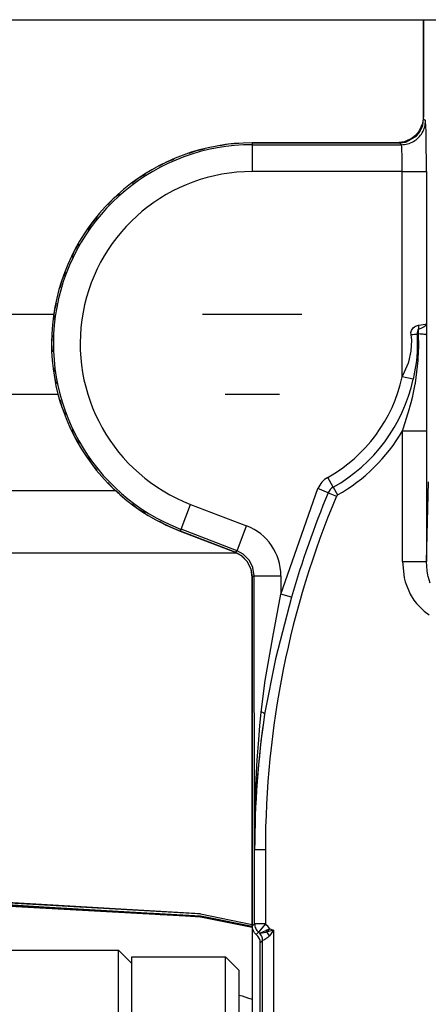
# Model space of a CAD drawing. Units: inches. Extents: x 0 to 1208, y 0 to 831.
# Drawn here: x 300 to 303, y 81 to 89 of the extents above; entities that cross this region are included whole.
import ezdxf

# ---------------------------------------------------------------- set-up
doc = ezdxf.new("R2010")
doc.units = ezdxf.units.IN

# ---------------------------------------------------------------- blocks, each defined once
blk = doc.blocks.new('70106-2-283_760mm__217', base_point=(1341, 430.277))
at = {"color": 1, "linetype": 'Continuous'}
for p, q in [((1499.222, 433.277), (1502.689, 433.277)), ((1508.244, 433.277), (1511.956, 433.277)), ((1502.853, 430.277), (1485.105, 430.277)), ((1511.111, 430.277), (1509.089, 430.277))]:
    blk.add_line(p, q, dxfattribs=at)
blk = doc.blocks.new('70106-ep25-15__218', base_point=(1341, 430.277))
blk.add_blockref('70106-2-283_760mm__217', (1341, 430.277))
blk = doc.blocks.new('70502-2-0572-EZ942_1__235', base_point=(1362.696, 426.68))
at = {"color": 1, "linetype": 'Continuous'}
blk.add_line((1505.012, 426.68), (1362.696, 426.68), dxfattribs=at)
blk = doc.blocks.new('70502-2-0571-EZ942_1__236', base_point=(1362.696, 424.345))
at = {"color": 1, "linetype": 'Continuous'}
blk.add_line((1509.539, 424.345), (1362.696, 424.345), dxfattribs=at)
blk = doc.blocks.new('70106-ep25-80-10__237', base_point=(1291.067, 422.314))
for name, p in [('70502-2-0572-EZ942_1__235', (1362.696, 426.68)), ('70502-2-0571-EZ942_1__236', (1362.696, 424.345))]:
    blk.add_blockref(name, p)
blk = doc.blocks.new('70106-ep25-80__241', base_point=(1291.067, 422.314))
blk.add_blockref('70106-ep25-80-10__237', (1291.067, 422.314))
blk = doc.blocks.new('70106-1-1110_10__303', base_point=(1505.6, 346.277))
at = {"color": 1, "linetype": 'Continuous'}
for p, q in [((1505.6, 374.33), (1505.6, 409.277)), ((1505.6, 409.277), (1509.1, 409.277)), ((1509.1, 374.33), (1509.1, 409.277)), ((1509.1, 409.277), (1509.6, 408.777)), ((1509.6, 408.777), (1509.6, 346.777))]:
    blk.add_line(p, q, dxfattribs=at)
blk = doc.blocks.new('70106-1-1110_11__304', base_point=(1387.6, 346.027))
at = {"color": 1, "linetype": 'Continuous'}
for p, q in [((1388.1, 409.527), (1505.1, 409.527)), ((1505.1, 346.027), (1505.1, 409.527)), ((1505.1, 409.527), (1505.6, 409.027))]:
    blk.add_line(p, q, dxfattribs=at)
blk = doc.blocks.new('70106-1-1110_6_Thermofühlerlitze-weiss1__306', base_point=(1383.75, 338.135))
at = {"color": 1, "linetype": 'Continuous'}
for p, q in [((1509.6, 407.846), (1509.717, 407.811)), ((1509.6, 407.846), (1509.717, 407.811)), ((1509.717, 407.811), (1509.958, 407.734)), ((1509.717, 407.811), (1509.958, 407.734)), ((1509.958, 407.734), (1510.006, 407.718)), ((1509.958, 407.734), (1510.006, 407.718)), ((1510.006, 407.718), (1510.1, 407.686)), ((1510.006, 407.718), (1510.1, 407.686))]:
    blk.add_line(p, q, dxfattribs=at)
blk = doc.blocks.new('70106-1-1110_5-Motorlitze-braun__307', base_point=(1383.11, 342.19))
at = {"color": 1, "linetype": 'Continuous'}
for p, q in [((1492.541, 411.778), (1502.313, 411.141)), ((1502.313, 411.141), (1506.369, 410.908)), ((1506.369, 410.908), (1506.413, 410.906)), ((1506.413, 410.906), (1508.165, 410.799)), ((1508.165, 410.799), (1508.163, 410.756)), ((1508.165, 410.799), (1508.423, 410.759)), ((1508.423, 410.759), (1510.1, 410.424))]:
    blk.add_line(p, q, dxfattribs=at)
blk = doc.blocks.new('70106-1-1110_4_Motorlitze-schwarz__308', base_point=(1381.575, 340.482))
at = {"color": 1, "linetype": 'Continuous'}
for p, q in [((1508.048, 410.762), (1491.556, 411.687)), ((1508.166, 410.756), (1508.048, 410.762)), ((1510.1, 410.37), (1508.166, 410.756))]:
    blk.add_line(p, q, dxfattribs=at)
blk.add_open_spline([(1508.166, 410.756), (1504.14, 410.993), (1496.088, 411.468), (1488.032, 411.866), (1484.004, 412.065)], degree=3, knots=[0, 0, 0, 0, 12.098695, 24.197394, 24.197394, 24.197394, 24.197394], dxfattribs=at)
blk = doc.blocks.new('70106-1-1110_3_Motorlitze-rot__309', base_point=(1381.575, 342.248))
at = {"color": 1, "linetype": 'Continuous'}
for p, q in [((1508.048, 410.878), (1494.577, 411.647)), ((1508.166, 410.873), (1508.048, 410.878)), ((1508.166, 410.873), (1510.1, 410.486))]:
    blk.add_line(p, q, dxfattribs=at)
blk.add_open_spline([(1508.166, 410.873), (1505.902, 411.008), (1501.373, 411.278), (1496.842, 411.524), (1494.577, 411.647)], degree=3, knots=[0, 0, 0, 0, 6.805521, 13.611042, 13.611042, 13.611042, 13.611042], dxfattribs=at)
blk = doc.blocks.new('70106-1-1110__310', base_point=(1379.6, 338.135))
for name, p in [('70106-1-1110_5-Motorlitze-braun__307', (1383.11, 342.19)), ('70106-1-1110_3_Motorlitze-rot__309', (1381.575, 342.248)), ('70106-1-1110_4_Motorlitze-schwarz__308', (1381.575, 340.482)), ('70106-1-1110_6_Thermofühlerlitze-weiss1__306', (1383.75, 338.135)), ('70106-1-1110_11__304', (1387.6, 346.027)), ('70106-1-1110_10__303', (1505.6, 346.277))]:
    blk.add_blockref(name, p)
blk = doc.blocks.new('527-146-6-0851_Gehäuseschale_rechts__313', base_point=(1502.6, 340.183))
at = {"color": 1, "linetype": 'Continuous'}
for p, q in [((1516.5, 444.277), (1516.717, 444.277)), ((1516.5, 440.677), (1516.5, 444.277)), ((1516.5, 440.577), (1516.5, 440.677)), ((1516.353, 440.085), (1516.452, 440.286)), ((1516.452, 440.286), (1516.465, 440.33)), ((1516.465, 440.33), (1516.5, 440.577)), ((1515.848, 439.712), (1516.236, 439.941)), ((1516.236, 439.941), (1516.31, 440.025)), ((1516.31, 440.025), (1516.353, 440.085)), ((1510.1, 439.677), (1515.5, 439.677)), ((1515.5, 439.677), (1515.6, 439.677)), ((1515.6, 439.677), (1515.82, 439.705)), ((1515.82, 439.705), (1515.848, 439.712)), ((1509.458, 424.39), (1507.412, 425.175)), ((1509.687, 424.266), (1509.458, 424.39)), ((1509.714, 424.246), (1509.687, 424.266)), ((1509.924, 424.023), (1509.714, 424.246)), ((1510.057, 423.746), (1509.924, 424.023)), ((1510.1, 423.455), (1510.057, 423.746)), ((1510.1, 410.415), (1510.1, 423.455)), ((1510.339, 416.573), (1510.272, 415.815)), ((1510.229, 415.182), (1510.272, 415.815)), ((1510.189, 414.566), (1510.222, 415.054)), ((1510.222, 415.054), (1510.229, 415.182)), ((1510.189, 414.297), (1510.189, 414.566)), ((1510.189, 414.297), (1510.176, 413.922)), ((1510.11, 410.327), (1510.1, 410.415)), ((1510.139, 410.241), (1510.11, 410.327)), ((1510.188, 410.165), (1510.139, 410.241)), ((1510.217, 410.131), (1510.188, 410.165)), ((1510.25, 410.102), (1510.217, 410.131)), ((1510.283, 410.073), (1510.25, 410.102)), ((1510.312, 410.04), (1510.283, 410.073)), ((1510.37, 409.943), (1510.312, 410.04)), ((1510.39, 409.878), (1510.37, 409.943)), ((1510.4, 409.79), (1510.39, 409.878)), ((1510.4, 404.177), (1510.4, 409.79))]:
    blk.add_line(p, q, dxfattribs=at)
at = {"color": 124, "linetype": 'Continuous'}
for p, q in [((1516.5, 440.577), (1516.57, 440.507)), ((1510.1, 439.677), (1510.1, 439.607)), ((1510.1, 439.607), (1510.1, 438.607)), ((1510.1, 439.607), (1515.67, 439.607)), ((1515.67, 439.607), (1515.6, 439.677)), ((1515.683, 439.527), (1515.67, 439.607)), ((1515.689, 439.416), (1515.683, 439.527)), ((1515.697, 439.195), (1515.689, 439.416)), ((1515.7, 438.984), (1515.697, 439.195)), ((1515.703, 438.607), (1515.7, 438.984)), ((1515.703, 438.607), (1510.1, 438.607)), ((1515.703, 438.607), (1516.334, 438.607)), ((1515.703, 430.935), (1515.703, 438.607)), ((1516.334, 438.607), (1516.603, 438.607)), ((1516.603, 438.607), (1516.602, 432.923)), ((1516.413, 432.877), (1516.554, 432.9)), ((1516.554, 432.9), (1516.6, 432.89)), ((1516.6, 432.89), (1516.602, 432.923)), ((1516.602, 432.923), (1516.604, 432.505)), ((1516.027, 432.591), (1516.046, 432.665)), ((1516.03, 432.514), (1516.027, 432.591)), ((1516.056, 432.31), (1516.03, 432.514)), ((1516.046, 432.665), (1516.109, 432.763)), ((1516.109, 432.763), (1516.157, 432.804)), ((1516.157, 432.804), (1516.194, 432.828)), ((1516.194, 432.828), (1516.235, 432.848)), ((1516.235, 432.848), (1516.312, 432.867)), ((1516.28, 432.687), (1516.253, 432.589)), ((1516.253, 432.589), (1516.253, 432.537)), ((1516.253, 432.537), (1516.308, 432.54)), ((1516.253, 432.537), (1516.263, 432.318)), ((1516.313, 432.72), (1516.28, 432.687)), ((1516.308, 432.54), (1516.313, 432.72)), ((1516.315, 432.068), (1516.308, 432.54)), ((1516.312, 432.867), (1516.413, 432.877)), ((1516.04, 431.9), (1516.056, 432.31)), ((1516.263, 432.318), (1516.264, 432.111)), ((1516.604, 432.505), (1516.61, 428.919)), ((1515.942, 431.501), (1516.04, 431.9)), ((1516.256, 431.881), (1516.242, 431.686)), ((1516.264, 432.111), (1516.256, 431.881)), ((1516.297, 431.617), (1516.315, 432.068)), ((1515.791, 431.12), (1515.929, 431.464)), ((1515.929, 431.464), (1515.942, 431.501)), ((1516.217, 431.455), (1516.189, 431.263)), ((1516.229, 431.554), (1516.217, 431.455)), ((1516.242, 431.686), (1516.229, 431.554)), ((1516.252, 431.13), (1516.293, 431.547)), ((1516.293, 431.547), (1516.297, 431.617)), ((1515.703, 430.935), (1515.791, 431.12)), ((1516.15, 431.045), (1516.109, 430.845)), ((1516.189, 431.263), (1516.15, 431.045)), ((1516.19, 430.7), (1516.252, 431.13)), ((1516.109, 430.845), (1515.703, 430.935)), ((1516.184, 430.668), (1516.19, 430.7)), ((1516.11, 430.29), (1516.184, 430.668)), ((1515.99, 429.799), (1516.037, 429.978)), ((1516.037, 429.978), (1516.094, 430.218)), ((1516.094, 430.218), (1516.11, 430.29)), ((1515.752, 429.038), (1515.977, 429.751)), ((1515.977, 429.751), (1515.99, 429.799)), ((1515.71, 428.919), (1515.752, 429.038)), ((1515.71, 424.035), (1515.71, 428.919)), ((1515.71, 428.919), (1516.341, 428.919)), ((1516.341, 428.919), (1516.61, 428.919)), ((1516.61, 428.919), (1516.61, 424.035)), ((1513.122, 426.815), (1512.918, 427.178)), ((1516.61, 424.035), (1516.68, 427.021)), ((1511.17, 422.822), (1512.552, 426.767)), ((1512.935, 426.606), (1512.552, 426.767)), ((1513.122, 426.815), (1513.285, 426.526)), ((1512.935, 426.606), (1513.242, 426.477)), ((1513.285, 426.526), (1513.242, 426.477)), ((1507.437, 425.241), (1507.796, 426.174)), ((1507.796, 426.174), (1509.887, 425.372)), ((1507.412, 425.175), (1507.437, 425.241)), ((1509.529, 424.438), (1507.437, 425.241)), ((1509.529, 424.438), (1509.887, 425.372)), ((1509.458, 424.39), (1509.529, 424.438)), ((1509.757, 424.314), (1509.529, 424.438)), ((1509.994, 424.071), (1509.757, 424.314)), ((1510.121, 423.814), (1509.994, 424.071)), ((1510.17, 423.505), (1510.121, 423.814)), ((1515.71, 424.035), (1516.341, 424.035)), ((1515.71, 424.035), (1515.779, 423.424)), ((1516.341, 424.035), (1516.61, 424.035)), ((1516.632, 423.687), (1516.61, 424.035)), ((1516.659, 423.528), (1516.632, 423.687)), ((1510.17, 423.505), (1510.1, 423.455)), ((1510.187, 413.277), (1510.17, 423.505)), ((1510.17, 423.505), (1511.17, 423.505)), ((1511.17, 423.505), (1511.17, 422.822)), ((1515.779, 423.424), (1515.815, 423.282)), ((1516.669, 423.483), (1516.659, 423.528)), ((1516.745, 423.228), (1516.669, 423.483)), ((1515.815, 423.282), (1516, 422.822)), ((1510.861, 421.21), (1511.17, 422.822)), ((1511.57, 422.709), (1510.961, 420.398)), ((1511.57, 422.709), (1511.17, 422.822)), ((1516, 422.822), (1516.14, 422.59)), ((1516.14, 422.59), (1516.231, 422.469)), ((1516.231, 422.469), (1516.515, 422.182)), ((1516.515, 422.182), (1516.706, 422.047)), ((1510.582, 419.59), (1510.861, 421.21)), ((1510.961, 420.398), (1510.561, 418.342)), ((1510.434, 418.415), (1510.582, 419.59)), ((1510.385, 417.902), (1510.434, 418.415)), ((1510.561, 418.342), (1510.488, 417.837)), ((1510.341, 417.389), (1510.385, 417.902)), ((1510.488, 417.837), (1510.423, 417.331)), ((1510.284, 416.618), (1510.341, 417.389)), ((1510.393, 417.079), (1510.339, 416.573)), ((1510.423, 417.331), (1510.393, 417.079)), ((1510.21, 415.209), (1510.284, 416.618)), ((1510.27, 415.785), (1510.229, 415.182)), ((1510.272, 415.815), (1510.27, 415.785)), ((1510.189, 414.566), (1510.21, 415.209)), ((1510.222, 415.054), (1510.189, 414.566)), ((1510.229, 415.182), (1510.222, 415.054)), ((1510.176, 413.922), (1510.189, 414.566)), ((1510.189, 414.566), (1510.189, 414.297)), ((1510.187, 413.277), (1510.176, 413.922)), ((1510.176, 413.922), (1510.176, 413.786)), ((1510.176, 413.786), (1510.187, 413.277)), ((1510.187, 413.277), (1510.587, 413.277)), ((1510.187, 410.502), (1510.187, 413.277)), ((1510.587, 413.277), (1510.587, 410.502)), ((1510.1, 410.415), (1510.187, 410.502)), ((1510.587, 410.502), (1510.337, 410.19)), ((1510.337, 410.19), (1510.25, 410.102)), ((1510.372, 410.159), (1510.337, 410.19)), ((1510.372, 410.159), (1510.495, 410.211)), ((1510.409, 410.146), (1510.372, 410.159)), ((1510.547, 410.165), (1510.409, 410.146)), ((1510.495, 410.211), (1510.607, 410.258)), ((1510.595, 410.181), (1510.547, 410.165)), ((1510.646, 410.202), (1510.595, 410.181)), ((1510.754, 410.32), (1510.607, 410.258)), ((1510.607, 410.258), (1510.646, 410.202)), ((1510.707, 410.22), (1510.646, 410.202)), ((1510.887, 410.272), (1510.707, 410.22)), ((1510.887, 410.272), (1510.737, 410.063)), ((1510.754, 410.32), (1510.887, 410.272)), ((1510.887, 410.272), (1510.887, 404.264)), ((1510.487, 409.877), (1510.4, 409.79)), ((1510.537, 409.901), (1510.487, 409.877)), ((1510.487, 404.264), (1510.487, 409.877)), ((1510.57, 409.919), (1510.537, 409.901)), ((1510.675, 409.996), (1510.57, 409.919)), ((1510.737, 410.063), (1510.675, 409.996))]:
    blk.add_line(p, q, dxfattribs=at)
at = {"color": 1, "linetype": 'Continuous'}
blk.add_arc((1510.1, 432.177), 7.5, 90, 249, dxfattribs=at)
at = {"color": 124, "linetype": 'Continuous'}
for centre, radius, start, end in [((1510.1, 432.177), 7.43, 90, 249), ((1510.1, 432.177), 6.43, 90, 249), ((1510.1, 432.177), 5.739, 299.4054, 347.4945), ((1510.1, 432.177), 6.155, 299.4054, 347.4945), ((1510.1, 432.177), 6.487, 299.4054, 329.8525), ((1513.335, 426.438), 0.849, 119.4183, 157.2442), ((1513.335, 426.438), 0.433, 119.4308, 157.2318), ((1544.732, 413.277), 34.144, 157.2572, 180), ((1544.732, 413.277), 34.477, 157.2572, 164.1238), ((1509.17, 423.505), 2, 359.9989, 69.0011), ((1544.732, 413.277), 34.544, 171.569, 180), ((1510.087, 409.876), 0.801, 33.6152, 51.3434)]:
    blk.add_arc(centre, radius, start, end, dxfattribs=at)
for points, knots in [([(1515.67, 439.607), (1515.749, 439.613), (1515.906, 439.625), (1516.125, 439.72), (1516.314, 439.863), (1516.458, 440.052), (1516.552, 440.271), (1516.564, 440.429), (1516.57, 440.507)], [0, 0, 0, 0, 0.234875, 0.469767, 0.704667, 0.939568, 1.174459, 1.409335, 1.409335, 1.409335, 1.409335]), ([(1516.603, 438.607), (1516.602, 438.769), (1516.602, 439.083), (1516.6, 439.527), (1516.592, 439.909), (1516.593, 440.191), (1516.574, 440.38), (1516.571, 440.468), (1516.57, 440.507)], [0, 0, 0, 0, 0.486446, 0.940465, 1.331813, 1.634434, 1.783574, 1.900376, 1.900376, 1.900376, 1.900376]), ([(1516.313, 432.72), (1516.354, 432.735), (1516.427, 432.762), (1516.517, 432.812), (1516.583, 432.862), (1516.597, 432.905), (1516.602, 432.923)], [0, 0, 0, 0, 0.1295077, 0.2335939, 0.311124, 0.3666431, 0.3666431, 0.3666431, 0.3666431]), ([(1516.03, 432.514), (1516.071, 432.518), (1516.146, 432.525), (1516.22, 432.533), (1516.253, 432.537)], [0, 0, 0, 0, 0.1245148, 0.2240797, 0.2240797, 0.2240797, 0.2240797]), ([(1516.523, 432.524), (1516.493, 432.527), (1516.421, 432.535), (1516.349, 432.538), (1516.308, 432.54)], [0, 0, 0, 0, 0.0930256, 0.2161498, 0.2161498, 0.2161498, 0.2161498]), ([(1516.313, 432.72), (1516.315, 432.744), (1516.319, 432.793), (1516.314, 432.842), (1516.312, 432.867)], [0, 0, 0, 0, 0.0729221, 0.1475384, 0.1475384, 0.1475384, 0.1475384]), ([(1516.604, 432.505), (1516.597, 432.508), (1516.571, 432.517), (1516.543, 432.521), (1516.523, 432.524)], [0, 0, 0, 0, 0.0223632, 0.08284722, 0.08284722, 0.08284722, 0.08284722]), ([(1510.561, 418.342), (1510.56, 418.343), (1510.551, 418.351), (1510.529, 418.371), (1510.488, 418.397), (1510.453, 418.409), (1510.434, 418.415)], [0, 0, 0, 0, 0.0044456, 0.0355651, 0.0886381, 0.147678, 0.147678, 0.147678, 0.147678]), ([(1510.187, 410.502), (1510.189, 410.472), (1510.193, 410.412), (1510.224, 410.328), (1510.271, 410.25), (1510.315, 410.21), (1510.337, 410.19)], [0, 0, 0, 0, 0.0892976, 0.178639, 0.2680246, 0.3573825, 0.3573825, 0.3573825, 0.3573825]), ([(1510.218, 410.502), (1510.209, 410.502), (1510.199, 410.502), (1510.189, 410.502), (1510.187, 410.502)], [0, 0, 0, 0, 0.02661836, 0.03042098, 0.03042098, 0.03042098, 0.03042098]), ([(1510.187, 410.502), (1510.189, 410.472), (1510.193, 410.412), (1510.224, 410.328), (1510.271, 410.25), (1510.315, 410.21), (1510.337, 410.19)], [0, 0, 0, 0, 0.0892976, 0.178639, 0.2680246, 0.3573825, 0.3573825, 0.3573825, 0.3573825]), ([(1510.587, 410.502), (1510.549, 410.502), (1510.475, 410.502), (1510.371, 410.502), (1510.287, 410.502), (1510.238, 410.502), (1510.218, 410.502)], [0, 0, 0, 0, 0.1161169, 0.2222337, 0.3092113, 0.3695598, 0.3695598, 0.3695598, 0.3695598]), ([(1510.487, 409.877), (1510.485, 409.907), (1510.481, 409.967), (1510.451, 410.054), (1510.4, 410.129), (1510.358, 410.17), (1510.337, 410.19)], [0, 0, 0, 0, 0.0893588, 0.1787231, 0.2727736, 0.3570801, 0.3570801, 0.3570801, 0.3570801]), ([(1510.754, 410.32), (1510.736, 410.3), (1510.699, 410.261), (1510.663, 410.221), (1510.646, 410.202)], [0, 0, 0, 0, 0.081552, 0.1604424, 0.1604424, 0.1604424, 0.1604424])]:
    blk.add_open_spline(points, degree=3, knots=knots, dxfattribs=at)
blk.add_open_spline([(1510.737, 410.063), (1510.723, 410.087), (1510.695, 410.135), (1510.662, 410.179), (1510.646, 410.202)], degree=3, dxfattribs=at)
blk = doc.blocks.new('527-146-1-0111__314', base_point=(1502.6, 340.183))
blk.add_blockref('527-146-6-0851_Gehäuseschale_rechts__313', (1502.6, 340.183))
blk = doc.blocks.new('527-146-6-0850__315', base_point=(1502.6, 340.177))
at = {"color": 1, "linetype": 'Continuous'}
for p, q in [((1516.5, 444.277), (1516.5, 440.677)), ((1516.5, 440.677), (1516.461, 440.402)), ((1516.451, 440.369), (1516.337, 440.13)), ((1516.461, 440.402), (1516.451, 440.369)), ((1516.088, 439.868), (1516.047, 439.84)), ((1516.207, 439.97), (1516.088, 439.868)), ((1516.309, 440.09), (1516.207, 439.97)), ((1516.337, 440.13), (1516.309, 440.09)), ((1509.196, 439.623), (1508.9, 439.562)), ((1509.598, 439.647), (1509.196, 439.623)), ((1515.5, 439.677), (1510.1, 439.677)), ((1515.775, 439.716), (1515.5, 439.677)), ((1515.808, 439.726), (1515.775, 439.716)), ((1516.047, 439.84), (1515.808, 439.726)), ((1508.013, 439.381), (1507.731, 439.274)), ((1508.309, 439.442), (1508.013, 439.381)), ((1506.885, 438.953), (1506.623, 438.802)), ((1507.167, 439.06), (1506.885, 438.953)), ((1506.101, 438.501), (1505.84, 438.35)), ((1505.84, 438.35), (1505.606, 438.159)), ((1505.139, 437.777), (1504.905, 437.586)), ((1504.905, 437.586), (1504.704, 437.36)), ((1504.104, 436.683), (1503.943, 436.428)), ((1504.304, 436.909), (1504.104, 436.683)), ((1503.62, 435.918), (1503.459, 435.663)), ((1503.459, 435.663), (1503.341, 435.385)), ((1503.104, 434.83), (1502.986, 434.552)), ((1502.986, 434.552), (1502.914, 434.259)), ((1502.769, 433.674), (1502.697, 433.38)), ((1502.697, 433.38), (1502.673, 433.079)), ((1502.624, 432.479), (1502.6, 432.177)), ((1502.6, 432.177), (1502.624, 431.876)), ((1502.673, 431.275), (1502.697, 430.974)), ((1502.697, 430.974), (1502.769, 430.681)), ((1502.914, 430.096), (1502.986, 429.802)), ((1502.986, 429.802), (1503.104, 429.524)), ((1503.341, 428.97), (1503.459, 428.692)), ((1503.459, 428.692), (1503.62, 428.437)), ((1503.943, 427.927), (1504.104, 427.672)), ((1504.104, 427.672), (1504.304, 427.446)), ((1504.704, 426.994), (1504.905, 426.768)), ((1504.905, 426.768), (1505.139, 426.577)), ((1505.606, 426.196), (1505.84, 426.005)), ((1505.84, 426.005), (1506.101, 425.854)), ((1506.63, 425.549), (1506.885, 425.401)), ((1506.885, 425.401), (1507.408, 425.177)), ((1507.408, 425.177), (1509.459, 424.388)), ((1509.459, 424.388), (1509.687, 424.265)), ((1509.687, 424.265), (1509.714, 424.244)), ((1509.714, 424.244), (1509.909, 424.043)), ((1509.909, 424.043), (1510.051, 423.764)), ((1510.051, 423.764), (1510.1, 423.455)), ((1510.1, 423.455), (1510.1, 410.415)), ((1510.1, 410.415), (1510.1, 402.072))]:
    blk.add_line(p, q, dxfattribs=at)
blk = doc.blocks.new('527-146-1-0110__316', base_point=(1502.6, 340.177))
blk.add_blockref('527-146-6-0850__315', (1502.6, 340.177))
blk = doc.blocks.new('527-146-1-0100_Getriebe_EMDPrimus__321', base_point=(1502.6, 340.177))
for name, p in [('527-146-1-0111__314', (1502.6, 340.183)), ('527-146-1-0110__316', (1502.6, 340.177))]:
    blk.add_blockref(name, p)
blk = doc.blocks.new('70106-1-1100_148391_MGE-KAG__325', base_point=(1379.6, 337.013))
for name, p in [('527-146-1-0100_Getriebe_EMDPrimus__321', (1502.6, 340.177)), ('70106-1-1110__310', (1379.6, 338.135))]:
    blk.add_blockref(name, p)
blk = doc.blocks.new('70106-2-0211_Grundplatte__353', base_point=(1274, 444.277))
at = {"color": 1, "linetype": 'Continuous'}
blk.add_line((1274, 444.277), (1920, 444.277), dxfattribs=at)
blk = doc.blocks.new('70106-1-0172__354', base_point=(1271.5, 331.082))
for name, p in [('70106-2-0211_Grundplatte__353', (1274, 444.277)), ('70106-1-1100_148391_MGE-KAG__325', (1379.6, 337.013))]:
    blk.add_blockref(name, p)
blk = doc.blocks.new('70106-ep25-10__355', base_point=(1271.5, 331.082))
blk.add_blockref('70106-1-0172__354', (1271.5, 331.082))
blk = doc.blocks.new('70106-ep25__367', base_point=(1197, 331.082))
for name, p in [('70106-ep25-80__241', (1291.067, 422.314)), ('70106-ep25-15__218', (1341, 430.277)), ('70106-ep25-10__355', (1271.5, 331.082))]:
    blk.add_blockref(name, p)
blk = doc.blocks.new('TV1', base_point=(2265, 390))
blk.add_blockref('70106-ep25__367', (1197, 331.082))

msp = doc.modelspace()

# ---------------------------------------------------------------- block references
at = {"xscale": 0.2, "yscale": 0.2, "zscale": 0.2}
msp.add_blockref('TV1', (453, 78), dxfattribs=at)

doc.saveas('drawing.dxf')
